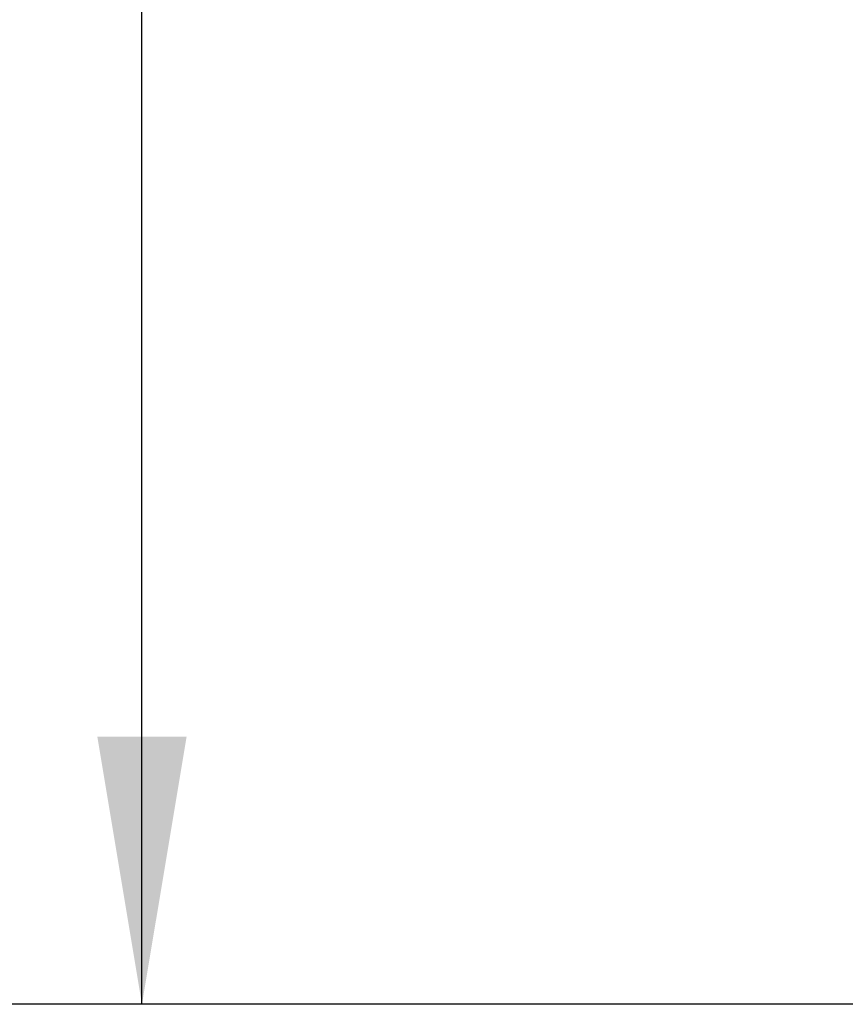
# Model space of a CAD drawing. Units: millimetres. Extents: x 7 to 203, y 5 to 291.
# Drawn here: x 149 to 167, y 165 to 187 of the extents above; entities that cross this region are included whole.
import ezdxf
from ezdxf.enums import TextEntityAlignment as Align

# ---------------------------------------------------------------- set-up
doc = ezdxf.new("R2010")
doc.units = ezdxf.units.MM
doc.layers.add('Default', color=7, linetype='Continuous')
doc.styles.add('SEACAD_Arial', font='arial.ttf')
doc.dimstyles.get("Standard").update_dxf_attribs({"dimtxt": 0.18, "dimasz": 0.18, "dimexe": 0.18, "dimexo": 0.0625, "dimgap": 0.09, "dimtad": 0, "dimtih": 1, "dimtoh": 1, "dimdec": 4, "dimzin": 0, "dimdsep": 46, "dimtxsty": 'Standard', "dimcen": 0.09, "dimadec": 0, "dimazin": 0, "dimtfac": 1, "dimtdec": 4, "dimtofl": 0, "dimtmove": 0, "dimatfit": 3, "dimfxl": 0, "dimtolj": 1, "dimtzin": 0, "dimarcsym": 0})

# ---------------------------------------------------------------- blocks, each defined once
blk = doc.blocks.new('DMBLK39')
at = {"layer": 'Default', "linetype": 'Continuous'}
for points in [[(53.063, 243.106), (47.063, 242.106), (53.063, 241.106)], [(172.161, 243.106), (172.161, 241.106), (178.161, 242.106)]]:
    blk.add_hatch(color=7, dxfattribs=at).paths.add_polyline_path(points)
at = {"layer": 'Default', "color": 7, "linetype": 'Continuous'}
for p, q in [((47.063, 171.05), (47.063, 245.106)), ((178.161, 220.55), (178.161, 245.106)), ((103.468, 242.106), (47.063, 242.106)), ((178.161, 242.106), (121.755, 242.106))]:
    blk.add_line(p, q, dxfattribs=at)
at = {"layer": 'Default', "color": 7, "linetype": 'Continuous', "style": 'SEACAD_Arial'}
blk.add_text('330', height=6, dxfattribs=at).set_placement((105.568, 245.106), align=Align.TOP_LEFT)
blk = doc.blocks.new('DMBLK43')
at = {"layer": 'Default', "linetype": 'Continuous'}
for points in [[(150.298, 214.55), (152.298, 214.55), (151.298, 220.55)], [(150.298, 170.787), (151.298, 164.787), (152.298, 170.787)]]:
    blk.add_hatch(color=7, dxfattribs=at).paths.add_polyline_path(points)
at = {"layer": 'Default', "color": 7, "linetype": 'Continuous'}
for p, q in [((171.842, 220.55), (148.298, 220.55)), ((151.298, 199.789), (151.298, 220.55)), ((151.298, 164.787), (151.298, 189.589)), ((167.411, 164.787), (148.298, 164.787))]:
    blk.add_line(p, q, dxfattribs=at)
at = {"layer": 'Default', "color": 7, "linetype": 'Continuous', "style": 'SEACAD_Arial'}
blk.add_text('50-120', height=6, dxfattribs=at).set_placement((137.589, 197.689), align=Align.TOP_LEFT)

msp = doc.modelspace()

# ---------------------------------------------------------------- dimensions: what is measured, and where the dimension line sits
at = {"layer": 'Default', "color": 7, "linetype": 'Continuous'}
dim = msp.add_linear_dim(base=(47.06303, 242.10601), p1=(178.1608, 220.54992), p2=(47.06303, 171.04992), text='\\A1;<>', dimstyle='Standard', dxfattribs=at)
dim.commit()
dim.dimension.update_dxf_attribs({"geometry": 'DMBLK39', "text_midpoint": (112.61192, 242.10601), "dimtype": 160})
dim = msp.add_linear_dim(base=(151.29788, 220.54992), p1=(167.4108, 164.78713), p2=(171.84174, 220.54992), angle=90, text='\\A1;50-120 {}', dimstyle='Standard', dxfattribs=at)
dim.commit()
dim.dimension.update_dxf_attribs({"geometry": 'DMBLK43', "text_midpoint": (151.29788, 194.68907), "dimtype": 160})

doc.saveas('drawing.dxf')
